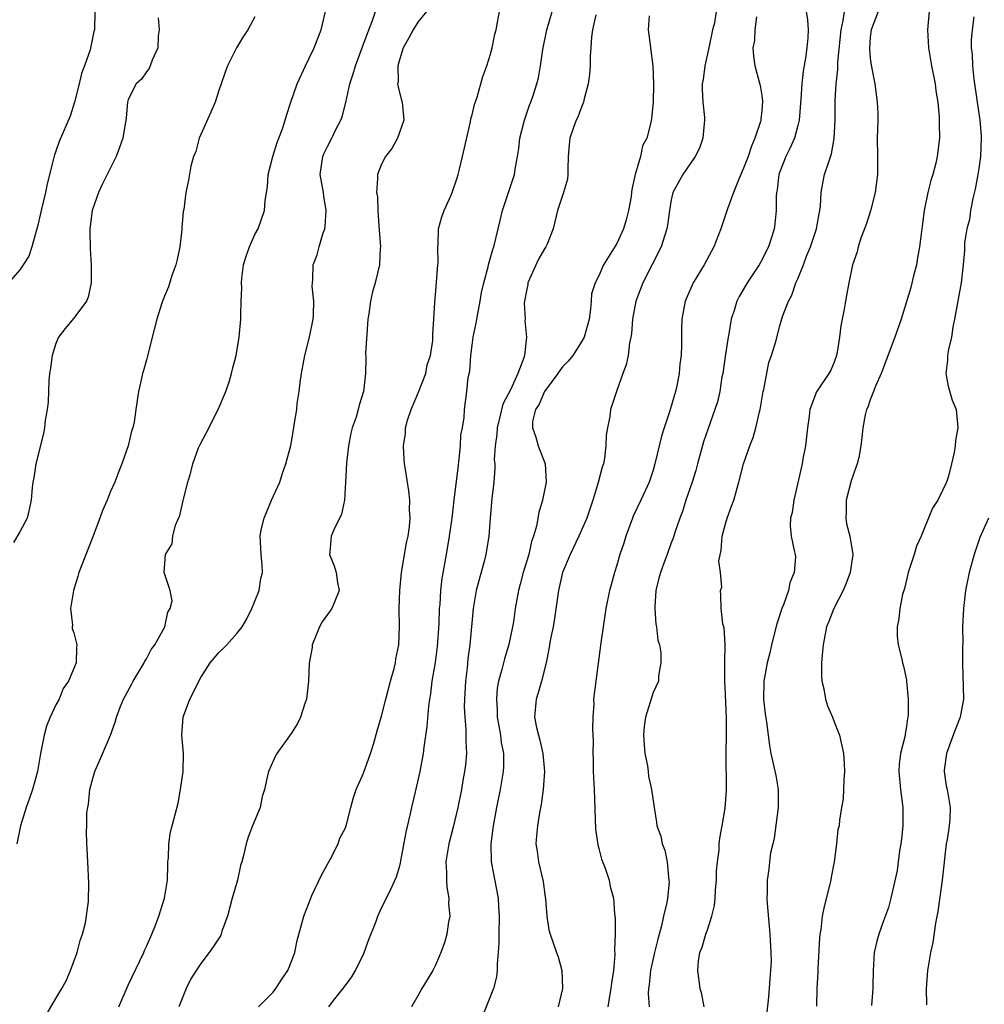
# Model space of a CAD drawing. Units: inches. Extents: x 2544000 to 2547000, y 1557000 to 1560000.
# Drawn here: x 2544497 to 2544604, y 1558503 to 1558612 of the extents above; entities that cross this region are included whole.
import ezdxf

# ---------------------------------------------------------------- set-up
doc = ezdxf.new("R2010")
doc.units = ezdxf.units.IN
doc.header["$MEASUREMENT"] = 0
doc.layers.add('LD25441557_2ft', color=95, linetype='Continuous')

msp = doc.modelspace()

# ---------------------------------------------------------------- linework, layer by layer
at = {"layer": 'LD25441557_2ft'}
for points, elevation in [([(2544505.3, 1558613), (2544505.27, 1558611), (2544505.2, 1558610.8), (2544504.79, 1558608.79), (2544504.17, 1558607), (2544503.84, 1558606.16), (2544503.59, 1558605), (2544503.07, 1558603), (2544502.56, 1558601.44), (2544501.36, 1558598.64), (2544501, 1558597.57), (2544500.83, 1558597.17), (2544500.74, 1558596.74), (2544500.04, 1558593.96), (2544499.84, 1558593), (2544499.36, 1558591), (2544499.3, 1558590.7), (2544499, 1558589.41), (2544498.34, 1558587), (2544498.02, 1558585.98), (2544497.4, 1558585), (2544497, 1558584.44), (2544495.76, 1558583)], 7792), ([(2544499, 1558500.47), (2544501, 1558503.92), (2544501.65, 1558505), (2544502.13, 1558505.87), (2544502.63, 1558507), (2544503.36, 1558509), (2544503.69, 1558510.31), (2544503.94, 1558511), (2544504.28, 1558512.28), (2544504.61, 1558514.61), (2544504.65, 1558516.65), (2544504.54, 1558519), (2544504.44, 1558520.44), (2544504.43, 1558521), (2544504.37, 1558522.37), (2544504.41, 1558523), (2544504.43, 1558524.43), (2544504.52, 1558525), (2544504.61, 1558525.39), (2544504.76, 1558527), (2544505, 1558527.97), (2544505.3, 1558529), (2544505.83, 1558530.17), (2544507.05, 1558533), (2544507.54, 1558534.46), (2544507.69, 1558535), (2544508.1, 1558536.1), (2544508.46, 1558537), (2544508.67, 1558537.33), (2544509.37, 1558538.63), (2544509.55, 1558539), (2544510.75, 1558541), (2544510.82, 1558541.18), (2544511, 1558541.46), (2544511.53, 1558542.47), (2544511.92, 1558543), (2544513.03, 1558545), (2544513.38, 1558546.62), (2544513.63, 1558547), (2544513.86, 1558547.86), (2544513.64, 1558549), (2544513, 1558550.88), (2544512.95, 1558551), (2544513.1, 1558553), (2544513.84, 1558554.16), (2544513.91, 1558555), (2544514.22, 1558556.22), (2544514.7, 1558557.3), (2544515.11, 1558559.11), (2544515.58, 1558561), (2544515.9, 1558562.1), (2544516.13, 1558563), (2544516.77, 1558564.78), (2544517, 1558565.31), (2544517.6, 1558566.4), (2544518.93, 1558569), (2544519.79, 1558571), (2544520.17, 1558572.17), (2544520.41, 1558573), (2544520.52, 1558573.48), (2544520.91, 1558575), (2544521.25, 1558577), (2544521.45, 1558579), (2544521.43, 1558579.43), (2544521.48, 1558581), (2544521.55, 1558582.45), (2544521.51, 1558583), (2544521.55, 1558583.55), (2544521.75, 1558585), (2544522.02, 1558585.98), (2544522.38, 1558587), (2544523, 1558588.35), (2544523.34, 1558589), (2544524.06, 1558591), (2544524.12, 1558592.12), (2544524.37, 1558593.63), (2544524.46, 1558595), (2544524.98, 1558597), (2544525.47, 1558598.53), (2544526.04, 1558600.04), (2544526.34, 1558601), (2544526.48, 1558601.52), (2544526.96, 1558603), (2544527.67, 1558605), (2544528.58, 1558607), (2544529, 1558607.85), (2544529.53, 1558609), (2544530.3, 1558611), (2544530.79, 1558613)], 7798), ([(2544507.94, 1558503), (2544508.87, 1558505.13), (2544509, 1558505.38), (2544510.71, 1558509), (2544510.79, 1558509.21), (2544511, 1558509.64), (2544511.59, 1558511), (2544512.01, 1558512.01), (2544512.36, 1558513), (2544513.02, 1558515), (2544513.34, 1558517), (2544513.36, 1558518.64), (2544513.38, 1558519), (2544513.45, 1558519.45), (2544513.47, 1558521), (2544513.66, 1558522.34), (2544513.86, 1558523), (2544514.51, 1558525.49), (2544514.77, 1558527), (2544515.06, 1558529), (2544515.1, 1558531), (2544514.91, 1558533), (2544515.07, 1558535), (2544515.11, 1558535.11), (2544515.82, 1558537), (2544516.22, 1558537.78), (2544516.78, 1558539), (2544517, 1558539.39), (2544518.06, 1558541), (2544518.48, 1558541.52), (2544519, 1558542.16), (2544519.45, 1558542.55), (2544519.89, 1558543), (2544521, 1558544.26), (2544521.58, 1558545), (2544522.12, 1558545.88), (2544522.66, 1558547), (2544523, 1558547.84), (2544523.45, 1558549), (2544523.65, 1558550.35), (2544523.82, 1558551), (2544523.8, 1558551.8), (2544523.68, 1558553), (2544523.63, 1558554.37), (2544523.58, 1558555), (2544523.7, 1558555.7), (2544524, 1558557), (2544524.84, 1558559), (2544525.74, 1558561), (2544526.03, 1558561.97), (2544526.43, 1558563), (2544526.95, 1558565.05), (2544527.28, 1558567), (2544527.32, 1558567.32), (2544527.61, 1558569), (2544527.67, 1558569.67), (2544527.89, 1558571), (2544528, 1558572), (2544528.15, 1558573), (2544528.51, 1558575), (2544529.04, 1558577), (2544529.44, 1558579), (2544529.48, 1558579.48), (2544529.51, 1558581), (2544529.34, 1558582.66), (2544529.35, 1558583), (2544529.39, 1558583.39), (2544529.44, 1558585), (2544529.87, 1558586.13), (2544530.09, 1558587), (2544530.54, 1558588.54), (2544530.73, 1558589), (2544530.77, 1558589.23), (2544530.88, 1558591), (2544530.61, 1558592.61), (2544530.56, 1558593), (2544530.21, 1558595), (2544530.49, 1558597), (2544530.65, 1558597.35), (2544531, 1558598.08), (2544531.49, 1558599), (2544531.95, 1558599.95), (2544532.48, 1558601), (2544532.62, 1558601.38), (2544533.03, 1558602.97), (2544533.5, 1558605), (2544533.87, 1558606.13), (2544534.11, 1558607), (2544534.88, 1558609.12), (2544535.6, 1558611), (2544536, 1558612), (2544536.32, 1558613)], 7800), ([(2544541.95, 1558613), (2544541, 1558611.83), (2544540.48, 1558611), (2544539.97, 1558610.03), (2544539.39, 1558609), (2544539, 1558607.77), (2544538.79, 1558607), (2544538.81, 1558605.19), (2544538.77, 1558605), (2544538.78, 1558604.78), (2544539.2, 1558603.2), (2544539.27, 1558603), (2544539.47, 1558601), (2544538.76, 1558599), (2544538.14, 1558597.86), (2544537.44, 1558597), (2544537, 1558596.14), (2544536.53, 1558595), (2544536.54, 1558594.54), (2544536.45, 1558593), (2544536.54, 1558592.54), (2544536.59, 1558591), (2544536.69, 1558589.31), (2544536.87, 1558587), (2544536.85, 1558586.85), (2544536.75, 1558585), (2544536.27, 1558583), (2544535.99, 1558582.01), (2544535.77, 1558581), (2544535.59, 1558579.59), (2544535.49, 1558579), (2544535.35, 1558577.35), (2544535.22, 1558575.22), (2544535.24, 1558574.76), (2544535.2, 1558573), (2544535, 1558571), (2544534.5, 1558569.5), (2544534.41, 1558569), (2544534.18, 1558568.18), (2544533.76, 1558567), (2544533.61, 1558566.39), (2544533.32, 1558565), (2544533.1, 1558563.1), (2544533.01, 1558561), (2544532.88, 1558559), (2544532.56, 1558557.44), (2544531.71, 1558555.71), (2544531.44, 1558555), (2544531.26, 1558553.26), (2544531.25, 1558553), (2544531.74, 1558551.74), (2544531.97, 1558551), (2544532.12, 1558549.88), (2544532.31, 1558549), (2544531.84, 1558547.84), (2544531.49, 1558547), (2544531.29, 1558546.71), (2544531, 1558546.36), (2544530.44, 1558545.56), (2544530.15, 1558545), (2544529.33, 1558543), (2544529.31, 1558542.69), (2544528.99, 1558540.99), (2544528.92, 1558539), (2544528.69, 1558537), (2544528.52, 1558536.52), (2544528.05, 1558535), (2544527.71, 1558534.29), (2544527, 1558533.19), (2544525.43, 1558531), (2544525.28, 1558530.72), (2544524.66, 1558529.34), (2544524.49, 1558529), (2544524.36, 1558528.36), (2544524.05, 1558527), (2544523.78, 1558526.22), (2544523.56, 1558525), (2544522.74, 1558523), (2544522.26, 1558521.74), (2544522.02, 1558521), (2544521.73, 1558519.73), (2544521.55, 1558519), (2544521.41, 1558518.59), (2544521.06, 1558517), (2544520.49, 1558515), (2544519.96, 1558513), (2544519.35, 1558511.35), (2544519.25, 1558511), (2544519.18, 1558510.82), (2544518.39, 1558509.61), (2544517.94, 1558509), (2544517, 1558507.77), (2544516.5, 1558507), (2544515.93, 1558506.07), (2544515.4, 1558505), (2544514.6, 1558503)], 7802), ([(2544523.39, 1558503), (2544525, 1558504.61), (2544525.3, 1558505), (2544525.97, 1558506.03), (2544526.64, 1558507), (2544527, 1558507.92), (2544527.39, 1558509), (2544527.68, 1558510.32), (2544528.19, 1558512.19), (2544528.39, 1558513), (2544529.16, 1558515), (2544529.29, 1558515.29), (2544530.39, 1558517.61), (2544531.35, 1558519.35), (2544532.19, 1558521), (2544532.39, 1558521.61), (2544533, 1558522.78), (2544533.09, 1558523), (2544533.59, 1558525), (2544533.89, 1558526.11), (2544534.19, 1558527), (2544535, 1558528.81), (2544535.78, 1558531), (2544536.12, 1558532.12), (2544536.5, 1558533.5), (2544537, 1558535.13), (2544537.45, 1558537), (2544537.98, 1558539), (2544538.38, 1558540.38), (2544538.52, 1558541), (2544538.56, 1558541.44), (2544538.9, 1558543), (2544538.96, 1558545.04), (2544538.92, 1558547), (2544539.01, 1558549), (2544539.21, 1558551), (2544539.74, 1558554.26), (2544539.92, 1558555), (2544540.08, 1558556.08), (2544540.14, 1558557), (2544540.08, 1558557.92), (2544540.11, 1558559), (2544540.02, 1558560.02), (2544539.62, 1558562.38), (2544539.53, 1558563), (2544539.49, 1558563.49), (2544539.4, 1558565), (2544539.63, 1558566.37), (2544539.64, 1558567), (2544539.85, 1558567.85), (2544540.25, 1558569), (2544541.08, 1558570.92), (2544541.87, 1558573), (2544542.03, 1558573.97), (2544542.39, 1558575), (2544542.65, 1558576.65), (2544542.66, 1558577.34), (2544542.78, 1558579), (2544542.89, 1558580.89), (2544543, 1558582.12), (2544543.2, 1558585), (2544543.23, 1558585.23), (2544543.21, 1558587), (2544543.24, 1558587.24), (2544543.28, 1558589), (2544543.67, 1558590.33), (2544543.9, 1558591), (2544544.63, 1558592.63), (2544544.81, 1558593), (2544545.36, 1558594.64), (2544545.46, 1558595), (2544545.6, 1558595.6), (2544545.95, 1558597), (2544546.82, 1558600.82), (2544546.86, 1558601.14), (2544547, 1558601.6), (2544547.27, 1558602.73), (2544547.54, 1558603.54), (2544548.18, 1558605.82), (2544548.61, 1558607), (2544549, 1558608.19), (2544549.21, 1558609), (2544549.51, 1558610.49), (2544549.64, 1558611), (2544549.82, 1558611.82), (2544550.02, 1558613)], 7804), ([(2544531.16, 1558503), (2544531.69, 1558503.69), (2544532.85, 1558505.15), (2544533.7, 1558506.3), (2544534.12, 1558507), (2544535, 1558508.82), (2544535.08, 1558509), (2544535.57, 1558510.43), (2544536.34, 1558512.34), (2544536.58, 1558513), (2544537, 1558513.92), (2544537.55, 1558515), (2544538, 1558516), (2544538.66, 1558517.34), (2544539, 1558518.58), (2544539.09, 1558518.91), (2544539.11, 1558519.11), (2544539.71, 1558522.29), (2544540.17, 1558524.17), (2544540.34, 1558525), (2544541, 1558527.87), (2544541.24, 1558529), (2544541.61, 1558531), (2544541.69, 1558531.69), (2544542.02, 1558533.98), (2544542.2, 1558536.2), (2544542.31, 1558537), (2544542.42, 1558537.58), (2544542.6, 1558539), (2544542.96, 1558541.04), (2544543.18, 1558542.82), (2544543.34, 1558545.34), (2544543.39, 1558547), (2544543.45, 1558547.45), (2544543.55, 1558549), (2544543.68, 1558550.32), (2544544.15, 1558553), (2544544.51, 1558555), (2544544.78, 1558557), (2544545, 1558559), (2544545.44, 1558562.56), (2544545.58, 1558563.58), (2544545.71, 1558565), (2544545.77, 1558566.23), (2544545.93, 1558567), (2544546.12, 1558568.12), (2544546.15, 1558569), (2544546.41, 1558571), (2544546.56, 1558572.56), (2544546.73, 1558573.27), (2544546.85, 1558575), (2544547, 1558576.12), (2544547.12, 1558577), (2544547.44, 1558578.56), (2544547.51, 1558579), (2544547.89, 1558581), (2544548.04, 1558581.96), (2544548.3, 1558583), (2544548.78, 1558584.78), (2544548.86, 1558585.14), (2544549.3, 1558586.7), (2544549.41, 1558587), (2544549.88, 1558589), (2544550.11, 1558589.89), (2544550.34, 1558591), (2544551.69, 1558595), (2544551.81, 1558595.81), (2544552.03, 1558597), (2544552.15, 1558597.85), (2544552.29, 1558599), (2544552.79, 1558601), (2544553.34, 1558602.66), (2544553.49, 1558603), (2544553.74, 1558603.74), (2544554.14, 1558605), (2544554.32, 1558605.68), (2544554.57, 1558607), (2544554.82, 1558608.82), (2544555.24, 1558611), (2544555.83, 1558613)], 7806), ([(2544573.97, 1558613), (2544573.77, 1558611.77), (2544573.57, 1558611), (2544573.17, 1558609), (2544572.72, 1558607), (2544572.52, 1558605.48), (2544572.44, 1558605), (2544572.41, 1558604.41), (2544572.5, 1558603), (2544572.69, 1558601.31), (2544572.69, 1558601), (2544572.64, 1558600.64), (2544572.51, 1558599), (2544572.11, 1558597.89), (2544571.64, 1558597), (2544570.27, 1558595), (2544569.19, 1558593), (2544569, 1558592.19), (2544568.8, 1558591), (2544568.59, 1558589.41), (2544568.51, 1558589), (2544568.28, 1558588.28), (2544567.9, 1558587), (2544565.85, 1558583), (2544565.09, 1558581), (2544564.72, 1558579), (2544564.61, 1558577.39), (2544564.54, 1558577), (2544564.39, 1558576.39), (2544564.23, 1558575), (2544564.03, 1558573.97), (2544563.64, 1558573), (2544562.96, 1558571), (2544562.31, 1558569), (2544562.23, 1558568.23), (2544561.95, 1558567), (2544561.81, 1558566.19), (2544561.78, 1558565), (2544561.64, 1558563.64), (2544561.51, 1558563), (2544561.37, 1558562.63), (2544560.94, 1558560.94), (2544560.33, 1558559), (2544559.67, 1558557), (2544558.81, 1558555), (2544557.83, 1558553), (2544557, 1558551), (2544556.53, 1558549), (2544556.09, 1558545.91), (2544555.94, 1558545), (2544555.68, 1558543.68), (2544555.48, 1558542.52), (2544555.17, 1558541), (2544554.66, 1558539), (2544554.3, 1558537.7), (2544554.06, 1558537), (2544553.89, 1558535), (2544554.12, 1558533.88), (2544554.33, 1558533), (2544554.48, 1558532.48), (2544554.83, 1558531), (2544554.99, 1558529), (2544554.84, 1558527), (2544554.64, 1558525.36), (2544554.43, 1558524.43), (2544554.21, 1558523), (2544554.13, 1558521.87), (2544554.04, 1558521), (2544554.19, 1558520.19), (2544554.34, 1558519), (2544554.85, 1558516.85), (2544555, 1558515.66), (2544555.12, 1558514.88), (2544555.25, 1558513), (2544555.49, 1558511.49), (2544555.63, 1558511), (2544556.34, 1558509), (2544556.5, 1558508.5), (2544556.91, 1558507), (2544556.97, 1558505), (2544556.52, 1558503)], 7812), ([(2544583.92, 1558613), (2544584.08, 1558612.08), (2544584.13, 1558611), (2544584.11, 1558610.11), (2544583.99, 1558609), (2544583.84, 1558607.84), (2544583.57, 1558606.43), (2544583.43, 1558605), (2544583.33, 1558603.33), (2544583.14, 1558601), (2544583, 1558600.4), (2544582.63, 1558599), (2544582.13, 1558597.87), (2544581.68, 1558597), (2544581, 1558595.28), (2544580.9, 1558595), (2544580.72, 1558593.28), (2544580.65, 1558593), (2544580.6, 1558592.6), (2544580.61, 1558591), (2544580.47, 1558589.53), (2544580.39, 1558589), (2544580.14, 1558588.14), (2544579.76, 1558587), (2544579.49, 1558586.51), (2544579, 1558585.51), (2544578.71, 1558585), (2544577.4, 1558583), (2544577, 1558582.32), (2544576.5, 1558581.5), (2544576.26, 1558581), (2544575.97, 1558579.97), (2544575.63, 1558579), (2544575.37, 1558577.37), (2544575.29, 1558577), (2544575, 1558575.15), (2544574.69, 1558573), (2544574.61, 1558572.61), (2544574.38, 1558571), (2544574.12, 1558569.88), (2544573.84, 1558569), (2544573.07, 1558566.93), (2544572.57, 1558565.43), (2544571.9, 1558563), (2544571.71, 1558562.29), (2544571.32, 1558561), (2544570.63, 1558559), (2544570.25, 1558557.75), (2544569.95, 1558557), (2544569.4, 1558555.4), (2544569.21, 1558554.79), (2544569, 1558554.28), (2544568.54, 1558553), (2544568.31, 1558552.31), (2544567.81, 1558551), (2544567.63, 1558550.37), (2544567.32, 1558549), (2544567.19, 1558547.19), (2544567.18, 1558547), (2544567.3, 1558545.3), (2544567.37, 1558545), (2544567.52, 1558543.52), (2544567.7, 1558543), (2544567.87, 1558542.13), (2544567.87, 1558541), (2544567.59, 1558539.59), (2544567.58, 1558539), (2544567, 1558537.73), (2544566.15, 1558535), (2544566.01, 1558533.99), (2544565.93, 1558533), (2544566.09, 1558531), (2544566.37, 1558529.63), (2544566.44, 1558529), (2544566.48, 1558528.48), (2544566.83, 1558527), (2544567.1, 1558525), (2544567.38, 1558523.38), (2544567.42, 1558523), (2544567.86, 1558521.86), (2544568.02, 1558521), (2544568.31, 1558520.31), (2544568.55, 1558519), (2544568.69, 1558517.31), (2544568.75, 1558517), (2544568.76, 1558516.76), (2544568.58, 1558515), (2544568.52, 1558514.52), (2544568.16, 1558513), (2544567.93, 1558511.93), (2544567.53, 1558510.47), (2544567.17, 1558509), (2544566.73, 1558507), (2544566.58, 1558505.42), (2544566.51, 1558505), (2544566.47, 1558504.47), (2544566.58, 1558503)], 7816), ([(2544572.65, 1558503), (2544572.4, 1558504.4), (2544572.2, 1558505), (2544571.94, 1558507), (2544572.03, 1558508.03), (2544572.18, 1558509), (2544572.41, 1558509.59), (2544572.81, 1558511), (2544573, 1558511.51), (2544573.5, 1558513), (2544573.8, 1558514.2), (2544573.86, 1558515), (2544573.9, 1558515.9), (2544573.99, 1558517), (2544574.01, 1558517.99), (2544574.1, 1558519), (2544574.29, 1558520.29), (2544574.32, 1558521), (2544574.37, 1558521.63), (2544574.62, 1558523), (2544574.96, 1558524.96), (2544575.11, 1558526.89), (2544575.06, 1558531.06), (2544575.12, 1558533), (2544575.13, 1558534.87), (2544575, 1558537.52), (2544574.91, 1558539), (2544574.93, 1558540.93), (2544574.91, 1558541.09), (2544574.97, 1558543), (2544574.87, 1558544.87), (2544574.69, 1558545.31), (2544574.52, 1558547), (2544574.49, 1558548.49), (2544574.45, 1558549), (2544574.61, 1558549.39), (2544574.44, 1558551), (2544574.25, 1558552.25), (2544574.53, 1558553.47), (2544574.63, 1558555), (2544575, 1558556.38), (2544575.18, 1558557), (2544575.66, 1558558.34), (2544575.92, 1558559), (2544576.49, 1558561), (2544576.98, 1558563), (2544577.68, 1558565), (2544578.07, 1558565.93), (2544578.36, 1558567), (2544578.75, 1558568.75), (2544578.83, 1558569), (2544579.17, 1558571), (2544579.24, 1558571.24), (2544579.79, 1558574.21), (2544580.1, 1558575), (2544580.55, 1558576.55), (2544581, 1558578.26), (2544581.29, 1558579.29), (2544581.95, 1558581), (2544582.33, 1558581.67), (2544582.79, 1558583), (2544583, 1558583.46), (2544583.62, 1558585), (2544583.97, 1558585.97), (2544584.39, 1558587), (2544585.05, 1558589), (2544585.34, 1558590.66), (2544585.43, 1558591), (2544585.5, 1558591.5), (2544585.57, 1558593), (2544585.79, 1558594.21), (2544585.96, 1558595), (2544586.41, 1558596.41), (2544586.73, 1558597.27), (2544587.02, 1558598.98), (2544587.12, 1558601), (2544587.14, 1558603.14), (2544587.23, 1558605), (2544587.4, 1558606.6), (2544587.4, 1558607.4), (2544587.77, 1558611), (2544588.02, 1558612.02), (2544588.15, 1558613)], 7818), ([(2544591.86, 1558613), (2544591.09, 1558611), (2544591, 1558610.19), (2544590.91, 1558608.91), (2544591, 1558607.85), (2544591.09, 1558607.09), (2544591.52, 1558605), (2544591.78, 1558603), (2544591.82, 1558601.82), (2544591.82, 1558601), (2544591.78, 1558599), (2544591.81, 1558597), (2544591.8, 1558595), (2544591.54, 1558593), (2544591.01, 1558590.99), (2544590.55, 1558589.45), (2544589.97, 1558587.96), (2544589.68, 1558587), (2544589.54, 1558586.46), (2544589.02, 1558585), (2544588.63, 1558583), (2544588.38, 1558581.62), (2544588.25, 1558581), (2544588.1, 1558580.1), (2544587.73, 1558578.27), (2544587.61, 1558577), (2544587.34, 1558575.34), (2544587.27, 1558575), (2544587, 1558574.24), (2544586.64, 1558573.36), (2544586.42, 1558573), (2544585.05, 1558570.95), (2544584.32, 1558569), (2544584.26, 1558568.26), (2544584.05, 1558567), (2544583.83, 1558565), (2544583.56, 1558563.56), (2544583.47, 1558563), (2544582.54, 1558559), (2544582.36, 1558557.64), (2544582.18, 1558557), (2544582.16, 1558556.16), (2544582.27, 1558555), (2544582.59, 1558553.41), (2544582.7, 1558553), (2544582.74, 1558552.74), (2544582.6, 1558551), (2544582.13, 1558549.87), (2544581.98, 1558549), (2544581.41, 1558547.41), (2544581.24, 1558547), (2544580.68, 1558545.32), (2544580.09, 1558543), (2544579.9, 1558542.1), (2544579.62, 1558541), (2544579.24, 1558539), (2544579.2, 1558537), (2544579.39, 1558535.39), (2544579.54, 1558534.46), (2544579.86, 1558531.86), (2544580.01, 1558531), (2544580.32, 1558529.68), (2544580.56, 1558528.56), (2544580.83, 1558527), (2544580.83, 1558525), (2544580.38, 1558521.62), (2544580.22, 1558521), (2544579.99, 1558519.99), (2544579.87, 1558519), (2544579.8, 1558518.2), (2544579.6, 1558517), (2544579.61, 1558515.61), (2544579.58, 1558515), (2544579.6, 1558514.4), (2544579.9, 1558511), (2544580.02, 1558509), (2544580.04, 1558508.04), (2544579.99, 1558507), (2544579.89, 1558506.11), (2544579.84, 1558505), (2544579.73, 1558503.73), (2544579.57, 1558502.43)], 7820), ([(2544597.52, 1558613), (2544597.31, 1558611), (2544597.43, 1558609), (2544597.77, 1558607), (2544598.16, 1558605), (2544598.24, 1558604.24), (2544598.45, 1558603), (2544598.62, 1558601.38), (2544598.63, 1558601), (2544598.62, 1558600.62), (2544598.66, 1558599), (2544598.4, 1558597), (2544598.24, 1558596.24), (2544597.91, 1558595), (2544597.68, 1558594.32), (2544597.37, 1558593), (2544596.97, 1558591), (2544596.73, 1558589.27), (2544596.68, 1558588.68), (2544596.46, 1558587), (2544596.23, 1558585.77), (2544596.1, 1558585), (2544595.79, 1558583.79), (2544595.48, 1558582.52), (2544594.4, 1558579), (2544593.72, 1558577), (2544592.21, 1558573), (2544591.58, 1558571.58), (2544591.37, 1558571), (2544591, 1558570.08), (2544590.72, 1558569.28), (2544590.58, 1558569), (2544590.43, 1558568.43), (2544590.17, 1558567), (2544590.08, 1558565.92), (2544589.97, 1558565), (2544589.72, 1558563.72), (2544589.55, 1558563), (2544589.39, 1558562.61), (2544588.88, 1558561.12), (2544588.33, 1558559), (2544588.34, 1558557.66), (2544588.29, 1558557), (2544588.39, 1558556.39), (2544588.76, 1558555), (2544589.09, 1558553), (2544588.79, 1558551), (2544588.31, 1558549.69), (2544587.99, 1558549), (2544586.96, 1558547), (2544586.42, 1558545.58), (2544586.18, 1558545), (2544585.78, 1558543), (2544585.74, 1558542.26), (2544585.62, 1558541), (2544585.6, 1558539.6), (2544585.65, 1558539), (2544585.87, 1558538.13), (2544586.05, 1558537), (2544586.27, 1558536.27), (2544586.81, 1558535), (2544587, 1558534.48), (2544587.59, 1558533), (2544588.06, 1558531), (2544588.1, 1558529.9), (2544588.15, 1558529), (2544588.07, 1558528.07), (2544588.02, 1558525.98), (2544587.83, 1558525), (2544587.61, 1558523.61), (2544587.55, 1558523), (2544587.41, 1558522.59), (2544587.26, 1558521), (2544587.02, 1558519.02), (2544586.67, 1558517.33), (2544586.65, 1558517), (2544586.55, 1558516.55), (2544585.91, 1558514.09), (2544585.7, 1558513), (2544585.54, 1558511.54), (2544585.44, 1558511), (2544585.4, 1558510.6), (2544585.2, 1558507.2), (2544585.19, 1558506.81), (2544585.09, 1558505), (2544585.05, 1558503.05)], 7822), ([(2544512.31, 1558612.31), (2544512.41, 1558611), (2544512.31, 1558610.31), (2544512.26, 1558609), (2544511.63, 1558607.63), (2544511.42, 1558607), (2544511.29, 1558606.71), (2544511, 1558606.36), (2544510.45, 1558605.55), (2544509.89, 1558605), (2544509, 1558603.27), (2544508.91, 1558603), (2544508.75, 1558601.25), (2544508.39, 1558599), (2544508.03, 1558597.97), (2544507.65, 1558597), (2544506.11, 1558593.89), (2544505.71, 1558593), (2544505, 1558591), (2544504.75, 1558589), (2544504.74, 1558588.74), (2544504.78, 1558586.78), (2544504.91, 1558585), (2544504.9, 1558583), (2544504.55, 1558581.45), (2544504.37, 1558581), (2544503, 1558579.12), (2544502.02, 1558577.98), (2544501.3, 1558577), (2544501, 1558576.32), (2544500.57, 1558575), (2544500.41, 1558573.59), (2544500.31, 1558573), (2544500.22, 1558572.22), (2544500.15, 1558569.84), (2544500.03, 1558569), (2544499.83, 1558567.83), (2544499.73, 1558567), (2544499.62, 1558566.38), (2544498.79, 1558563), (2544498.55, 1558561.45), (2544498.46, 1558561), (2544498.38, 1558560.38), (2544498.27, 1558559), (2544498.05, 1558557.95), (2544497.82, 1558557), (2544497, 1558555.48), (2544496.32, 1558554.32)], 7794), ([(2544523, 1558612.42), (2544522.22, 1558611), (2544521.73, 1558610.27), (2544520.95, 1558609), (2544519.98, 1558607), (2544519.69, 1558606.31), (2544519.28, 1558605), (2544519, 1558604.28), (2544518.6, 1558603), (2544518.13, 1558601.87), (2544517, 1558599.4), (2544516.84, 1558599), (2544516.45, 1558597.55), (2544516.22, 1558597), (2544515.91, 1558595.91), (2544515.64, 1558594.36), (2544515.37, 1558593), (2544515.14, 1558591.14), (2544515.08, 1558590.92), (2544514.92, 1558589.08), (2544514.92, 1558588.92), (2544514.7, 1558587), (2544514.4, 1558585.6), (2544514.26, 1558585), (2544513.81, 1558583.81), (2544513.43, 1558582.57), (2544513, 1558581.55), (2544512.78, 1558581), (2544512.67, 1558580.67), (2544512.16, 1558579), (2544511.85, 1558577.85), (2544511, 1558574.5), (2544510.69, 1558573.31), (2544510.58, 1558573), (2544510.46, 1558572.46), (2544510.14, 1558571), (2544509.98, 1558570.02), (2544509.85, 1558569), (2544509.66, 1558567.65), (2544509.51, 1558567), (2544509.37, 1558566.63), (2544508.98, 1558565), (2544508.28, 1558563), (2544507.91, 1558562.09), (2544507.5, 1558561), (2544507, 1558559.88), (2544506.65, 1558559), (2544506.15, 1558557.85), (2544505.85, 1558557), (2544505, 1558554.75), (2544503.86, 1558551.86), (2544503.55, 1558551), (2544503.44, 1558550.56), (2544502.93, 1558549), (2544502.61, 1558547), (2544502.82, 1558545.18), (2544502.79, 1558545), (2544502.81, 1558544.81), (2544503, 1558544.31), (2544503.31, 1558543), (2544503.26, 1558542.74), (2544503.24, 1558541), (2544502.41, 1558539), (2544501.81, 1558538.19), (2544501.37, 1558537), (2544501, 1558536.37), (2544500.36, 1558535), (2544499.98, 1558534.02), (2544499.69, 1558533), (2544499.3, 1558531), (2544498.95, 1558529), (2544498.4, 1558527), (2544498.05, 1558525.95), (2544497.7, 1558525), (2544497.08, 1558523), (2544496.69, 1558521)], 7796), ([(2544560.66, 1558612.66), (2544560.3, 1558611), (2544560.21, 1558610.21), (2544560.11, 1558609), (2544560.06, 1558608.06), (2544560.03, 1558607), (2544559.96, 1558606.04), (2544559.82, 1558605), (2544559.37, 1558603.37), (2544559.3, 1558603), (2544559, 1558602.24), (2544558.67, 1558601.33), (2544558.51, 1558601), (2544558.2, 1558600.2), (2544557.8, 1558599), (2544557.74, 1558598.26), (2544557.61, 1558597), (2544557.58, 1558595.58), (2544557.59, 1558595), (2544557.54, 1558594.46), (2544557.1, 1558593), (2544556.42, 1558591), (2544555.94, 1558589), (2544555.28, 1558587.28), (2544555.15, 1558587), (2544555, 1558586.78), (2544554.35, 1558585.65), (2544553.17, 1558583), (2544553.16, 1558582.84), (2544553, 1558582.12), (2544552.84, 1558581.16), (2544552.79, 1558581), (2544552.76, 1558580.76), (2544552.85, 1558579), (2544552.84, 1558578.84), (2544553.01, 1558577), (2544552.77, 1558575), (2544552.72, 1558574.72), (2544552.04, 1558573), (2544551.28, 1558571.28), (2544550.4, 1558569.6), (2544550.04, 1558568.04), (2544549.76, 1558567), (2544549.74, 1558566.26), (2544549.55, 1558565), (2544549.45, 1558563.45), (2544549.5, 1558563), (2544549.51, 1558562.49), (2544549.4, 1558561), (2544549.19, 1558559.19), (2544549, 1558557), (2544548.86, 1558555), (2544548.52, 1558553), (2544548.35, 1558552.35), (2544547.76, 1558550.24), (2544547.45, 1558549), (2544547.1, 1558547), (2544546.76, 1558543), (2544546.54, 1558541.46), (2544546.44, 1558540.44), (2544546.26, 1558539), (2544546.14, 1558537), (2544546.13, 1558536.13), (2544546.19, 1558535), (2544546.31, 1558533.68), (2544546.32, 1558533), (2544546.3, 1558532.3), (2544546.36, 1558531), (2544546.25, 1558529.75), (2544546.16, 1558529), (2544545.99, 1558527.99), (2544545.82, 1558527), (2544545.43, 1558525), (2544544.96, 1558523), (2544544.41, 1558521), (2544544.1, 1558519), (2544544.15, 1558517.85), (2544544.17, 1558517), (2544544.21, 1558516.21), (2544544.42, 1558515), (2544544.38, 1558514.38), (2544544.53, 1558513), (2544544.39, 1558512.39), (2544544.22, 1558511), (2544543.93, 1558510.07), (2544543.54, 1558509), (2544543, 1558507.67), (2544542.65, 1558507), (2544542.04, 1558505.96), (2544541.44, 1558505), (2544541, 1558504.21), (2544540.29, 1558503)], 7808), ([(2544566.55, 1558612.55), (2544566.47, 1558611), (2544566.68, 1558609.32), (2544566.7, 1558609), (2544566.98, 1558607), (2544567.04, 1558605), (2544566.99, 1558603), (2544566.82, 1558601.18), (2544566.75, 1558600.75), (2544566.3, 1558599), (2544565.83, 1558598.17), (2544565.59, 1558597), (2544565.02, 1558594.98), (2544564.65, 1558593.35), (2544564.63, 1558593), (2544564.57, 1558592.57), (2544564.29, 1558591), (2544564.02, 1558589.98), (2544563.73, 1558589), (2544563, 1558587.36), (2544561.53, 1558585), (2544561, 1558583.78), (2544560.58, 1558583), (2544560.21, 1558581.79), (2544560.14, 1558581), (2544560.1, 1558580.1), (2544559.92, 1558579), (2544559.37, 1558577), (2544559, 1558576.38), (2544558.13, 1558575), (2544557.63, 1558574.37), (2544557, 1558573.73), (2544556.69, 1558573.31), (2544556.49, 1558573), (2544555.01, 1558571), (2544554.41, 1558569.59), (2544554.02, 1558569), (2544553.68, 1558567.68), (2544553.66, 1558567), (2544554.05, 1558565.95), (2544554.3, 1558565), (2544555.09, 1558563), (2544555.17, 1558561), (2544554.76, 1558559), (2544554.37, 1558557.63), (2544554.11, 1558556.11), (2544553.79, 1558555), (2544553.57, 1558554.43), (2544553.25, 1558553), (2544552.64, 1558551), (2544552.31, 1558549.69), (2544552.11, 1558549), (2544551.76, 1558547), (2544551.56, 1558545.56), (2544551.47, 1558545), (2544551.04, 1558543.04), (2544550.56, 1558541.44), (2544550.28, 1558540.28), (2544549.93, 1558539), (2544549.78, 1558538.22), (2544549.68, 1558537), (2544549.76, 1558535.76), (2544549.77, 1558535), (2544549.95, 1558534.05), (2544550.12, 1558533), (2544550.21, 1558532.21), (2544550.45, 1558531), (2544550.45, 1558529.55), (2544550.43, 1558529), (2544550.11, 1558527), (2544549.7, 1558525), (2544549.33, 1558523), (2544549.3, 1558522.7), (2544549.06, 1558521), (2544549.1, 1558519), (2544549.87, 1558515), (2544549.9, 1558514.1), (2544549.99, 1558513), (2544549.94, 1558511), (2544549.97, 1558510.03), (2544549.89, 1558509), (2544549.75, 1558507.75), (2544549.78, 1558507), (2544549.69, 1558506.31), (2544549.36, 1558505), (2544548.11, 1558501.89)], 7810), ([(2544578.41, 1558612.41), (2544578.26, 1558611), (2544578.2, 1558609.8), (2544578.04, 1558609), (2544578.08, 1558608.08), (2544578.25, 1558607), (2544578.83, 1558604.83), (2544579, 1558603.74), (2544579.08, 1558603.08), (2544579, 1558602.05), (2544578.89, 1558601.11), (2544578.89, 1558601), (2544578.87, 1558600.87), (2544578.25, 1558599), (2544577.86, 1558598.14), (2544577.49, 1558597), (2544577, 1558595.69), (2544576.47, 1558594.47), (2544575.88, 1558593), (2544575.21, 1558591.21), (2544575.12, 1558590.88), (2544574.48, 1558589), (2544573.71, 1558587), (2544573.47, 1558586.53), (2544572.63, 1558585), (2544571.43, 1558583), (2544570.54, 1558581), (2544570.18, 1558579), (2544570.15, 1558577.85), (2544570.15, 1558576.15), (2544570.1, 1558575), (2544569.97, 1558574.03), (2544569.89, 1558573), (2544569.63, 1558571.63), (2544569.49, 1558571), (2544569.36, 1558570.64), (2544568.86, 1558568.86), (2544568.23, 1558567), (2544567.94, 1558566.06), (2544567.2, 1558563), (2544567, 1558562.32), (2544566.67, 1558561.33), (2544566.56, 1558561), (2544565.64, 1558559), (2544564.79, 1558557.21), (2544564.71, 1558557), (2544563.98, 1558555), (2544563.75, 1558554.25), (2544563.34, 1558553), (2544563, 1558551.8), (2544562.74, 1558551), (2544562.38, 1558549.62), (2544562.19, 1558549), (2544561.79, 1558547), (2544561.21, 1558543.21), (2544560.67, 1558539), (2544560.43, 1558537), (2544560.44, 1558536.44), (2544560.33, 1558535), (2544560.29, 1558533.71), (2544560.36, 1558532.36), (2544560.33, 1558531), (2544560.36, 1558530.36), (2544560.38, 1558529), (2544560.48, 1558527), (2544560.63, 1558522.63), (2544560.88, 1558520.88), (2544561, 1558520.47), (2544561.3, 1558519.3), (2544561.7, 1558518.3), (2544562.13, 1558517), (2544562.27, 1558516.27), (2544562.61, 1558515), (2544562.75, 1558513.25), (2544562.8, 1558512.8), (2544562.81, 1558511), (2544562.73, 1558509.27), (2544562.78, 1558508.78), (2544562.61, 1558507), (2544562.39, 1558505.61), (2544562.34, 1558505), (2544562.18, 1558504.18), (2544561.99, 1558503)], 7814), ([(2544602.44, 1558612.44), (2544602.25, 1558611), (2544602.17, 1558609.83), (2544602.17, 1558609), (2544602.25, 1558608.25), (2544602.3, 1558607), (2544602.45, 1558605.55), (2544602.82, 1558603), (2544603.12, 1558601), (2544603.26, 1558599.26), (2544603.26, 1558599), (2544603.18, 1558597), (2544603, 1558595.64), (2544602.9, 1558595), (2544602.61, 1558593.39), (2544602.33, 1558592.33), (2544602.09, 1558591), (2544601.98, 1558590.02), (2544601.69, 1558589), (2544601.43, 1558587.43), (2544601.42, 1558586.58), (2544601.28, 1558585), (2544601.03, 1558583.03), (2544600.32, 1558579), (2544600.13, 1558578.13), (2544599.98, 1558577), (2544599.63, 1558575.63), (2544599.54, 1558575), (2544599.54, 1558574.46), (2544599.34, 1558573), (2544599.61, 1558571.61), (2544600.05, 1558570.05), (2544600.48, 1558569), (2544600.67, 1558567), (2544600.43, 1558565.57), (2544600.38, 1558565), (2544600.27, 1558564.27), (2544599.99, 1558563), (2544599.63, 1558561.63), (2544599.41, 1558561), (2544599, 1558560.07), (2544598.45, 1558559), (2544597.89, 1558558.11), (2544597, 1558555.93), (2544596.61, 1558555), (2544596.11, 1558553.89), (2544595.87, 1558553), (2544595.2, 1558551), (2544595.17, 1558550.83), (2544594.77, 1558549.23), (2544594.56, 1558548.56), (2544594.25, 1558547), (2544594.14, 1558545.86), (2544593.96, 1558545), (2544593.97, 1558543.97), (2544594.08, 1558543), (2544594.45, 1558541.55), (2544594.56, 1558541), (2544594.66, 1558540.66), (2544595, 1558539.12), (2544595.02, 1558539), (2544595.19, 1558537), (2544595.2, 1558535.2), (2544595.17, 1558535), (2544595.13, 1558534.87), (2544595, 1558533.99), (2544594.84, 1558533.16), (2544594.84, 1558533), (2544594.83, 1558532.83), (2544594.36, 1558531), (2544594.19, 1558529.81), (2544594.15, 1558529), (2544594.33, 1558527), (2544594.6, 1558525), (2544594.6, 1558523), (2544594.46, 1558521.54), (2544594.39, 1558521), (2544594.24, 1558520.24), (2544593.96, 1558518.04), (2544593.28, 1558515), (2544593, 1558513.98), (2544592.48, 1558512.48), (2544591.94, 1558511), (2544591.74, 1558510.26), (2544591.44, 1558509), (2544591.31, 1558507), (2544591.3, 1558505.3), (2544591.28, 1558505), (2544591.13, 1558503.13)], 7824), ([(2544604.07, 1558557), (2544603.12, 1558554.88), (2544602.5, 1558553), (2544601.92, 1558551), (2544601.52, 1558549), (2544601.29, 1558547), (2544601.21, 1558545), (2544601.22, 1558543.22), (2544601.2, 1558542.8), (2544601.19, 1558541), (2544601.31, 1558537), (2544600.95, 1558535), (2544600.38, 1558533.62), (2544600.17, 1558533), (2544599.44, 1558531), (2544599.16, 1558529.16), (2544599.15, 1558529), (2544599.4, 1558527.4), (2544599.49, 1558527), (2544599.84, 1558525), (2544599.78, 1558523.78), (2544599.71, 1558523), (2544599.49, 1558521.49), (2544599.4, 1558521), (2544598.95, 1558517), (2544598.48, 1558513.52), (2544598.22, 1558512.22), (2544597.91, 1558510.09), (2544597.67, 1558509), (2544597.33, 1558507), (2544597.19, 1558505), (2544597.22, 1558503.22)], 7826)]:
    msp.add_lwpolyline(points, dxfattribs=dict(at, elevation=elevation))

doc.saveas('drawing.dxf')
